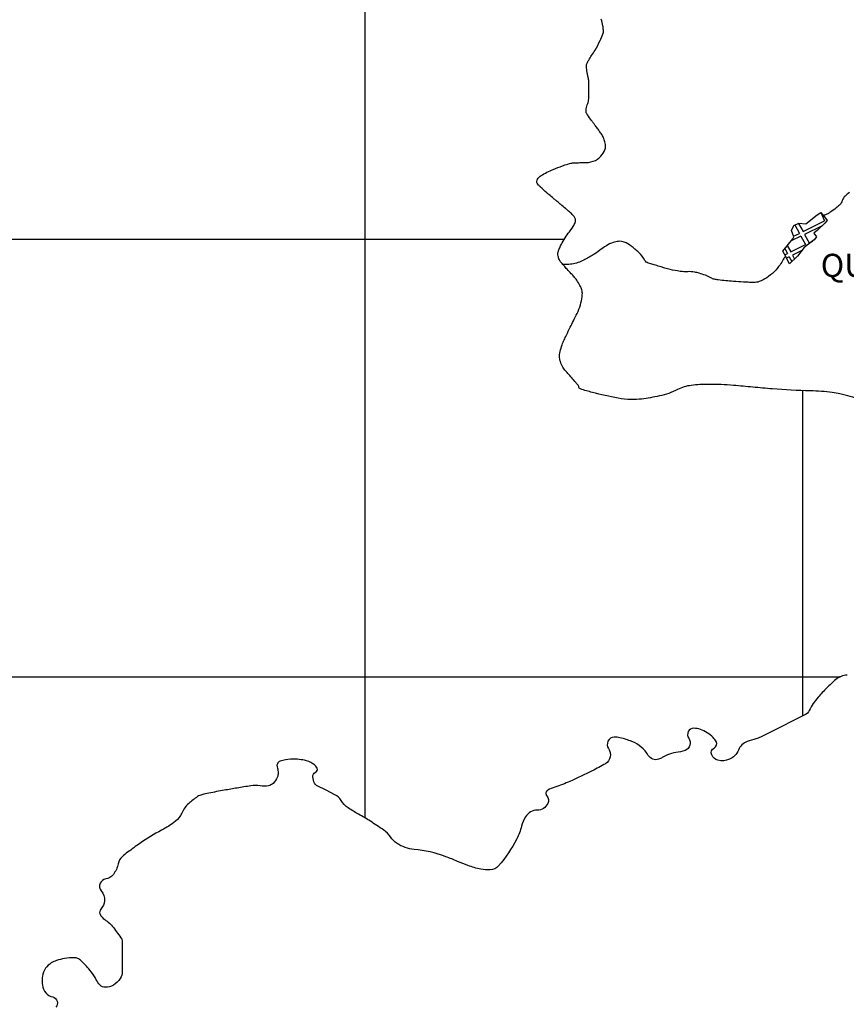
# Model space of a CAD drawing. Units: metres. Extents: x 293 to 503, y 7720 to 8017.
# Drawn here: x 339 to 382, y 7861 to 7912 of the extents above; entities that cross this region are included whole.
import ezdxf
from ezdxf.enums import TextEntityAlignment as Align

# ---------------------------------------------------------------- set-up
doc = ezdxf.new("R2010")
doc.units = ezdxf.units.M
doc.header["$MEASUREMENT"] = 0
for name, color, linetype, lineweight in [('0_1', 1, 'Continuous', 0), ('ESTRADA', 1, 'Continuous', 0), ('LIMITE', 1, 'Continuous', 0), ('TEXTO1', 1, 'Continuous', 0)]:
    doc.layers.add(name, color=color, linetype=linetype, lineweight=lineweight)
doc.styles.add('Style-ENGINEERING', font='ENGINEERING.shx')

msp = doc.modelspace()

# ---------------------------------------------------------------- linework, layer by layer
at = {"layer": '0_1', "color": 7, "linetype": 'Continuous', "lineweight": -3}
for p, q in [((357.172, 7870.218), (357.172, 7925.264)), ((380.79, 7901.613), (380.982, 7901.182)), ((379.443, 7900.973), (379.678, 7900.538)), ((379.629, 7901.056), (379.861, 7900.628)), ((379.861, 7900.628), (380.982, 7901.182)), ((380.852, 7900.935), (379.939, 7900.485)), ((300.472, 7900.229), (367.478, 7900.229)), ((379.756, 7900.395), (379.242, 7900.142)), ((379.377, 7900.389), (379.678, 7900.538)), ((379.756, 7900.395), (379.995, 7899.954)), ((379.939, 7900.485), (380.197, 7900.009)), ((378.923, 7899.748), (379.059, 7899.491)), ((379.048, 7899.902), (379.222, 7899.572)), ((379.222, 7899.572), (379.995, 7899.954)), ((379.222, 7899.572), (379.995, 7899.954)), ((380.178, 7900.044), (380.364, 7900.136)), ((378.912, 7899.419), (379.059, 7899.491)), ((378.912, 7899.419), (379.059, 7899.491)), ((379.147, 7899.324), (379.002, 7899.252)), ((379.147, 7899.324), (379.28, 7899.074)), ((379.807, 7899.649), (379.311, 7899.404)), ((379.311, 7899.404), (379.418, 7899.202)), ((379.852, 7875.512), (379.852, 7892.38)), ((300.472, 7877.549), (381.798, 7877.549))]:
    msp.add_line(p, q, dxfattribs=at)
msp.add_lwpolyline([(379.159, 7898.962), (378.894, 7899.451), (378.82, 7899.621), (379.334, 7900.256), (379.39, 7900.357), (379.259, 7900.688), (379.387, 7900.948), (379.645, 7901.063), (380.001, 7901.037), (380.601, 7901.498), (380.787, 7901.617), (381.019, 7901.331), (381.105, 7901.202), (380.993, 7901.071), (380.606, 7900.697), (380.421, 7900.55), (380.568, 7900.365), (380.44, 7900.194), (379.924, 7899.802), (379.583, 7899.355), (379.159, 7898.962)], dxfattribs=at)
at = {"layer": 'ESTRADA', "color": 1, "linetype": 'Continuous', "lineweight": -3, "flags": 128}
for points in [[(382.268, 7902.65, 0.044459), (382.04, 7902.473, 0.130799), (381.897, 7902.244, -0.124912), (381.749, 7902.003, -0.027908), (381.582, 7901.857, -0.015935), (381.27, 7901.629, -0.029609), (381.144, 7901.554, -0.017821), (380.923, 7901.449)], [(378.95, 7899.349, 0.036742), (378.841, 7899.185, -0.022629), (378.67, 7898.909, -0.048766), (378.361, 7898.542, -0.04768), (377.98, 7898.233, -0.059571), (377.585, 7898.035, -0.093143), (377.304, 7897.99, -0.004672), (377.011, 7898, -0.005706), (376.771, 7898.013, -0.001497), (376.254, 7898.049), (376.254, 7898.049, -0.001958), (375.858, 7898.08, -0.012583), (375.469, 7898.121, -0.024012), (375.267, 7898.157, -0.077385), (375.088, 7898.229, 0.047031), (374.802, 7898.365, 0.016227), (374.478, 7898.47, 0.02316), (374.246, 7898.526, 0.064959), (373.891, 7898.548, -0.057748), (373.492, 7898.566, -0.011465), (372.97, 7898.664, -0.022391), (372.706, 7898.732, -0.00056), (372.501, 7898.795), (372.501, 7898.795, 0.000394), (372.209, 7898.885), (372.209, 7898.885, 0.001868), (371.974, 7898.956, -0.003044), (371.829, 7899, -0.192418), (371.663, 7899.135, 0.077005), (371.344, 7899.545, 0.010528), (371.146, 7899.724, 0.011431), (370.956, 7899.881, 0.079517), (370.598, 7900.08, 0.106396), (370.294, 7900.123, 0.069566), (370.018, 7900.063, 0.050398), (369.667, 7899.893, 0.026158), (369.321, 7899.653, -0.027552), (368.991, 7899.426, -0.019379), (368.496, 7899.15, -0.033001), (368.189, 7899.019, -0.046453), (367.887, 7898.943, -0.041946), (367.542, 7898.919, -0.011462), (367.412, 7898.924)]]:
    msp.add_lwpolyline(points, format="xyb", dxfattribs=at)
at = {"layer": 'LIMITE', "color": 143, "linetype": 'Continuous', "lineweight": -3, "flags": 128}
msp.add_lwpolyline([(382.843, 7891.921, 0.010397), (381.777, 7892.211, 0.028464), (381.38, 7892.287, 0.028533), (380.241, 7892.371, -0.01651), (378.271, 7892.47, -0.00384), (377.264, 7892.561, 0.003843), (376.259, 7892.652), (376.259, 7892.652, 0.02073), (374.969, 7892.706, 0.029558), (374.064, 7892.652, 0.088352), (373.36, 7892.439, -0.064709), (372.418, 7892.104, -0.02199), (371.496, 7891.947, -0.038018), (370.955, 7891.921, -0.038018), (370.274, 7891.992, -0.019053), (368.943, 7892.287, -0.016402), (368.328, 7892.469, -0.143772), (368.267, 7892.512, -0.133944), (368.233, 7892.59, 0.138153), (368.199, 7892.665, 0.003413), (368.098, 7892.785, 0.001549), (367.871, 7893.048, 0.00349), (367.67, 7893.277, -0.004642), (367.519, 7893.45, -0.06399), (367.38, 7893.66, -0.048662), (367.264, 7893.97, -0.0193), (367.236, 7894.095, -0.043391), (367.231, 7894.152, -0.040416), (367.238, 7894.248, -0.023763), (367.27, 7894.407, -0.021308), (367.376, 7894.762, -0.028724), (367.48, 7895.016), (367.48, 7895.016, -0.000898), (367.595, 7895.254, -0.000508), (367.799, 7895.675), (367.799, 7895.675, -0.001336), (367.958, 7895.998, 0.001116), (368.148, 7896.384), (368.148, 7896.384, 0.038885), (368.324, 7896.831, 0.044163), (368.413, 7897.245, 0.040099), (368.422, 7897.469, 0.066157), (368.399, 7897.604, 0.025348), (368.357, 7897.718, 0.023381), (368.3, 7897.836, 0.022442), (368.132, 7898.115, 0.035699), (368.006, 7898.277, 0.009268), (367.849, 7898.447, -0.006769), (367.632, 7898.678, -0.003781), (367.473, 7898.855, -0.004503), (367.342, 7899.006, -0.064082), (367.233, 7899.172, -0.063328), (367.169, 7899.362, -0.043151), (367.155, 7899.493, -0.080659), (367.164, 7899.563, -0.013064), (367.18, 7899.611, -0.008959), (367.207, 7899.681, -0.018484), (367.297, 7899.882, -0.010564), (367.476, 7900.225, -0.053358), (367.695, 7900.54, 0.046768), (367.949, 7900.895, 0.032991), (368.051, 7901.101, 0.080907), (368.073, 7901.192, 0.079525), (368.066, 7901.27, 0.075309), (368.034, 7901.347, 0.036027), (367.948, 7901.467, 0.039875), (367.856, 7901.563, 0.001697), (367.657, 7901.736), (367.657, 7901.736, 0.002963), (367.543, 7901.835), (367.543, 7901.835, 0.00014), (367.309, 7902.033), (367.309, 7902.033, 0.002294), (367.294, 7902.045, 0.000204), (367.259, 7902.074), (367.259, 7902.074, 0.000037), (367.067, 7902.233), (367.067, 7902.233, 0.000421), (366.93, 7902.347, -0.000239), (366.688, 7902.547), (366.688, 7902.547, -0.010698), (366.579, 7902.642, -0.003555), (366.258, 7902.935, -0.02872), (366.155, 7903.043, -0.034715), (366.081, 7903.142, -0.174305), (366.063, 7903.221, -0.102038), (366.106, 7903.349, -0.121394), (366.284, 7903.532, -0.043605), (366.91, 7903.852, -0.004179), (367.389, 7904.041, -0.016018), (367.516, 7904.085, -0.011398), (367.829, 7904.176, -0.043891), (367.912, 7904.19, -0.010096), (367.969, 7904.194, -0.002328), (368.219, 7904.203), (368.219, 7904.203, -0.00961), (368.364, 7904.205, 0.005514), (368.616, 7904.207, 0.110909), (369.101, 7904.324, 0.118962), (369.459, 7904.623, 0.096752), (369.615, 7904.949, 0.129576), (369.613, 7905.221, 0.015647), (369.543, 7905.452, 0.04032), (369.506, 7905.538, 0.004217), (369.445, 7905.651, 0.032812), (369.437, 7905.665, 0.00056), (369.369, 7905.756, 0.000287), (369.237, 7905.934), (369.237, 7905.934, 0.000095), (369.103, 7906.115), (369.103, 7906.115, -0.000127), (369.004, 7906.249), (369.004, 7906.249, -0.003922), (368.903, 7906.387, -0.00187), (368.695, 7906.68, -0.011126), (368.669, 7906.719, -0.009666), (368.64, 7906.765, -0.121793), (368.625, 7906.815, -0.035343), (368.63, 7906.993, -0.076451), (368.7, 7907.273, 0.091073), (368.753, 7907.51, 0.003857), (368.759, 7907.719, 0.003573), (368.762, 7907.944, 0.003112), (368.762, 7908.242, 0.005874), (368.759, 7908.401, 0.060801), (368.727, 7908.616, -0.036342), (368.655, 7908.971, -0.020435), (368.633, 7909.221, -0.074148), (368.641, 7909.29, -0.050317), (368.665, 7909.356, -0.018475), (368.754, 7909.524, -0.019056), (368.906, 7909.764, 0.016626), (369.081, 7910.038, 0.020265), (369.35, 7910.536, 0.032823), (369.483, 7910.859, 0.017325), (369.514, 7910.965, 0.048063), (369.52, 7911.004, 0.044717), (369.518, 7911.074, 0.013585), (369.485, 7911.302, 0.026556), (369.405, 7911.651, -0.047527)], format="xyb", dxfattribs=at)
at = {"layer": 'LIMITE', "color": 143, "linetype": 'Continuous', "lineweight": -3, "ltscale": 5, "flags": 128}
msp.add_lwpolyline([(382.15, 7877.629, 0.171432), (381.561, 7877.399, 0.01823), (381.092, 7876.963, 0.017709), (380.642, 7876.48, 0.063532), (380.185, 7875.795, -0.162996), (379.953, 7875.562), (379.953, 7875.562), (378.115, 7874.644), (377.656, 7874.414), (377.656, 7874.414, -0.053887), (377.423, 7874.328, 0.027901), (376.966, 7874.185, 0.210016), (376.514, 7873.743, -0.198409), (376.047, 7873.266, -0.163691), (375.447, 7873.218, -0.240328), (375.128, 7873.496, -0.382503), (375.256, 7873.847, 0.413698), (375.358, 7874.185, 0.074002), (375.198, 7874.401, 0.051482), (374.899, 7874.644, 0.064532), (374.54, 7874.817, 0.076984), (374.21, 7874.873, 0.615293), (373.939, 7874.356, -0.490792), (373.75, 7873.725, -0.06318), (373.276, 7873.609, 0.067219), (372.831, 7873.496, 0.048102), (372.565, 7873.358, -0.067276), (372.372, 7873.266, -0.346429), (371.839, 7873.467, 0.163116), (370.993, 7874.185, 0.033913), (370.374, 7874.385, 0.073448), (370.074, 7874.414, 0.590235), (369.781, 7873.816, -0.434973), (369.615, 7873.037, -0.019189), (368.935, 7872.664, -0.011604), (367.777, 7872.118, -0.027767), (367.002, 7871.825, 0.056268), (366.628, 7871.659, 0.462777), (366.578, 7871.375, -0.293613), (366.628, 7870.97, -0.286073), (366.085, 7870.626, 0.260512), (365.479, 7870.282, 0.071871), (365.271, 7869.789, -0.054572), (365.02, 7869.134, -0.058585), (364.082, 7867.738, -0.209785), (363.641, 7867.527, -0.058056), (363.161, 7867.566, -0.040246), (362.493, 7867.756, -0.010353), (361.957, 7867.969, 0.009036), (361.344, 7868.215, 0.068498), (359.703, 7868.594, -0.124101), (358.817, 7868.904, -0.098576), (358.479, 7869.238, 0.093848), (358.128, 7869.593, 0.003699), (357.773, 7869.833, 0.003964), (357.438, 7870.052, 0.017025), (356.824, 7870.419, -0.019531), (356.29, 7870.741, -0.115263), (355.917, 7871.134, 0.145387), (355.6, 7871.43), (355.601, 7871.43), (355.141, 7871.659), (354.682, 7871.889), (354.681, 7871.889, -0.162278), (354.548, 7872.022, -0.08815), (354.452, 7872.348, -0.336735), (354.596, 7872.589, 0.429428), (354.681, 7872.807, 0.087795), (354.613, 7872.905, 0.050377), (354.452, 7873.037, 0.096917), (354.018, 7873.215, 0.062971), (353.303, 7873.266, 0.066916), (352.76, 7873.163, 0.198277), (352.614, 7873.037, 0.117104), (352.594, 7872.954, 0.066634), (352.614, 7872.807), (352.614, 7872.807), (352.614, 7872.807), (352.614, 7872.807, -0.080628), (352.655, 7872.554, -0.098533), (352.614, 7872.348, -0.098533), (352.39, 7872.013, -0.150825), (352.154, 7871.889, -0.089203), (351.716, 7871.885, 0.08117), (351.235, 7871.889), (351.235, 7871.889, 0.002665), (350.536, 7871.776), (350.536, 7871.776, 0.002739), (349.857, 7871.659, 0.005318), (349.069, 7871.51), (349.069, 7871.51, 0.011557), (348.708, 7871.43, 0.086263), (348.48, 7871.329, 0.036635), (348.019, 7870.97, 0.103421), (347.659, 7870.477, -0.1178), (347.33, 7870.052, -0.049326), (346.611, 7869.582, 0.032337), (345.492, 7868.904, 0.008419), (344.855, 7868.444, 0.018218), (344.573, 7868.215, 0.167668), (344.361, 7867.847, -0.116679), (344.113, 7867.297, -0.189675), (343.717, 7867.059, 0.244976), (343.424, 7866.838, 0.300512), (343.479, 7866.446, -0.204834), (343.654, 7865.919, -0.168743), (343.466, 7865.497, 0.307499), (343.424, 7865.231, 0.14016), (343.669, 7864.95, -0.085489), (344.113, 7864.542, -0.017014), (344.548, 7863.937, -0.148147), (344.573, 7863.853), (344.573, 7863.853), (344.573, 7863.394), (344.573, 7862.935), (344.573, 7862.246), (344.573, 7862.246, -0.148147), (344.467, 7861.898, -0.108505), (344.113, 7861.557, -0.138413), (343.704, 7861.442, -0.197929), (343.424, 7861.557, -0.085645), (343.226, 7861.836, 0.059968), (342.965, 7862.246, 0.024683), (342.448, 7862.816, 0.091631), (342.275, 7862.935, 0.105277), (342.08, 7862.976, 0.042011), (341.586, 7862.935, 0.03842), (341.172, 7862.831, 0.054181), (340.897, 7862.705, 0.111565), (340.604, 7862.427, 0.101427), (340.438, 7862.016, 0.046029), (340.424, 7861.87, 0.021557), (340.438, 7861.557, 0.325385), (340.975, 7860.939, -0.589369), (341.127, 7860.409)], format="xyb", dxfattribs=at)

# ---------------------------------------------------------------- texts
at = {"layer": 'TEXTO1', "color": 7, "linetype": 'Continuous', "lineweight": -3, "style": 'Style-ENGINEERING'}
msp.add_text('QUATITUBA', height=1.2, dxfattribs=at).set_placement((385.323, 7898.277), align=Align.CENTER)

doc.saveas('drawing.dxf')
